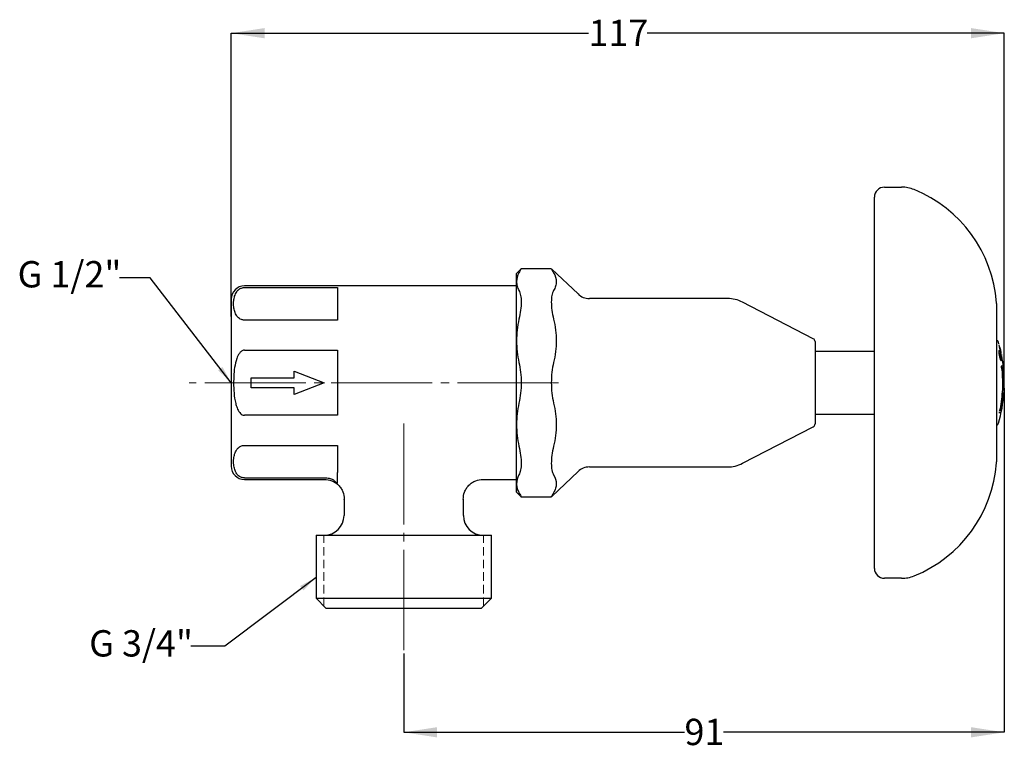
# Model space of a CAD drawing. Units: millimetres. Extents: x 320 to 1062, y 268 to 821.
import ezdxf

# ---------------------------------------------------------------- set-up
doc = ezdxf.new("R2010")
doc.units = ezdxf.units.MM
doc.header["$LTSCALE"] = 5
for name, pattern in [('SLD-Center', [19.05, 15.24, -1.27, 1.27, -1.27]), ('SLD-Dashed', [1.905, 1.27, -0.635]), ('SLD-Solid', [0])]:
    doc.linetypes.add(name, pattern=pattern)
doc.layers.add('ANNOTATIONS', color=7, linetype='SLD-Solid')
doc.layers.add('DIMENSIONS', color=7, linetype='SLD-Solid')
doc.styles.add('SLDTEXTSTYLE0', font='Helvetica Neue')
doc.dimstyles.new('SLDDIMSTYLE0', dxfattribs={"dimtxt": 25.188333, "dimasz": 13.433778, "dimexe": 0, "dimexo": 0.0625, "dimgap": 6.297083, "dimtad": 0, "dimtih": 1, "dimtoh": 1, "dimdec": 0, "dimlfac": 0.2, "dimrnd": 1e-09, "dimzin": 12, "dimdsep": 46, "dimtxsty": 'SLDTEXTSTYLE0', "dimsah": 1, "dimcen": 0.09, "dimadec": 0, "dimazin": 3, "dimtfac": 1, "dimtdec": 0, "dimtofl": 0, "dimtmove": 0, "dimatfit": 3, "dimfxl": 0, "dimfrac": 2, "dimtolj": 1, "dimtzin": 12, "dimarcsym": 0})

# ---------------------------------------------------------------- blocks, each defined once
blk = doc.blocks.new('_D')
at = {"layer": 'DIMENSIONS', "color": 7}
for p, q in [((479.54, 597.58), (479.54, 811.19)), ((479.54, 811.19), (748.79, 811.19)), ((1062.14, 811.19), (792.89, 811.19)), ((1062.14, 551.91), (1062.14, 811.19))]:
    blk.add_line(p, q, dxfattribs=at)
for points in [[(479.54, 811.19), (504.73, 807.31), (504.73, 815.06)], [(1062.14, 811.19), (1036.95, 815.06), (1036.95, 807.31)]]:
    blk.add_solid(points, dxfattribs=at)
at = {"layer": 'DIMENSIONS', "color": 7, "insert": (748.79, 821.37), "char_height": 19.844, "attachment_point": 1, "style": 'SLDTEXTSTYLE0'}
blk.add_mtext('117', dxfattribs=at)
blk = doc.blocks.new('_D_1')
at = {"layer": 'DIMENSIONS', "color": 7}
for p, q in [((1062.14, 543.48), (1062.14, 283.97)), ((609.54, 343.33), (609.54, 283.97)), ((609.54, 283.97), (821.14, 283.97)), ((1062.14, 283.97), (850.54, 283.97))]:
    blk.add_line(p, q, dxfattribs=at)
for points in [[(609.54, 283.97), (634.73, 280.1), (634.73, 287.85)], [(1062.14, 283.97), (1036.95, 287.85), (1036.95, 280.1)]]:
    blk.add_solid(points, dxfattribs=at)
at = {"layer": 'DIMENSIONS', "color": 7, "insert": (821.14, 294.15), "char_height": 19.844, "attachment_point": 1, "style": 'SLDTEXTSTYLE0'}
blk.add_mtext('91', dxfattribs=at)

msp = doc.modelspace()

# ---------------------------------------------------------------- linework, layer by layer
at = {"color": 7, "linetype": 'SLD-Solid', "lineweight": 25}
for p, q in [((971.79, 695.08), (984.77, 695.08)), ((964.29, 593.38), (964.29, 687.58)), ((698.04, 633.58), (694.54, 630.08)), ((720.99, 633.58), (697.83, 633.58)), ((740.92, 614.5), (721.08, 633.29)), ((694.54, 623.8), (694.54, 630.08)), ((694.54, 579.15), (694.54, 623.8)), ((694.54, 620.58), (489.54, 620.58)), ((489.54, 619.39), (559.54, 619.39)), ((559.54, 619.39), (559.54, 594.85)), ((853.46, 611.08), (749.52, 611.08)), ((918.19, 580.78), (864.94, 608.29)), ((1056.29, 607.22), (1056.29, 593.38)), ((559.54, 594.85), (489.54, 594.85)), ((964.29, 567.94), (964.29, 593.38)), ((1056.29, 593.38), (1056.29, 567.94)), ((694.54, 516.01), (694.54, 579.15)), ((489.54, 572.12), (559.54, 572.12)), ((559.54, 572.12), (559.54, 523.04)), ((919.54, 578.56), (919.54, 516.6)), ((1058.02, 577.03), (1057.71, 578.08)), ((1057.9, 577.4), (1058, 577.4)), ((1057.91, 577.41), (1058.01, 577.41)), ((1057.96, 576.1), (1058.06, 576.1)), ((1057.96, 576.05), (1059.17, 570.61)), ((1057.96, 576.05), (1058.06, 576.05)), ((1058.06, 576.05), (1059.25, 570.71)), ((1058.39, 572.24), (1058.29, 572.2)), ((1058.55, 571.45), (1058.39, 572.24)), ((1059.2, 571.59), (1058.51, 574.55)), ((1058.51, 574.55), (1059.2, 572.31)), ((1059.87, 569.89), (1058.58, 574.33)), ((1058.83, 573.2), (1059.1, 572.31)), ((1059.1, 572.31), (1059.1, 572.02)), ((1059.2, 572.31), (1059.2, 571.59)), ((1059.37, 571.7), (1059.54, 571.07)), ((1059.37, 570.8), (1059.37, 571.7)), ((964.29, 571.24), (919.54, 571.24)), ((964.29, 548.94), (964.29, 567.94)), ((1056.29, 567.94), (1056.29, 565.15)), ((1056.29, 565.15), (1056.29, 530.01)), ((1057.94, 571.3), (1058.04, 571.3)), ((1058.93, 565.68), (1059.03, 565.68)), ((1058.96, 570.41), (1059.06, 570.41)), ((1058.96, 570.41), (1059.04, 568.45)), ((1059.04, 568.45), (1059.14, 568.45)), ((1059.04, 568.45), (1059.21, 567.88)), ((1059.06, 570.41), (1059.14, 568.45)), ((1059.14, 568.45), (1059.31, 567.88)), ((1059.21, 567.88), (1059.31, 567.88)), ((1059.31, 567.88), (1059.27, 569.33)), ((1059.46, 570.99), (1059.63, 570.31)), ((1059.56, 564.25), (1059.66, 564.25)), ((1059.56, 564.25), (1059.7, 564.17)), ((1059.6, 567.32), (1059.9, 566.41)), ((1059.75, 565.71), (1059.85, 565.71)), ((1059.78, 567.88), (1059.88, 567.88)), ((1059.9, 569.67), (1059.87, 569.89)), ((1059.87, 567.69), (1059.87, 567.34)), ((1059.9, 566.41), (1059.91, 565.91)), ((1059.93, 569.03), (1059.93, 568.99)), ((1059.7, 560.08), (1059.81, 559.11)), ((1059.7, 560.08), (1059.8, 560.08)), ((1059.8, 560.08), (1059.91, 559.11)), ((1061.18, 560.08), (1059.8, 560.08)), ((1059.81, 559.11), (1059.91, 559.11)), ((1060.25, 557.28), (1060.35, 557.28)), ((1061.28, 559.11), (1061.18, 560.08)), ((1061.75, 545.98), (1061.34, 557.26)), ((494.54, 551.33), (527.04, 551.33)), ((494.54, 543.83), (494.54, 551.33)), ((527.04, 556.33), (549.54, 547.58)), ((527.04, 551.33), (527.04, 556.33)), ((527.04, 543.83), (494.54, 543.83)), ((549.54, 547.58), (527.04, 538.83)), ((527.04, 538.83), (527.04, 543.83)), ((964.29, 546.22), (964.29, 548.94)), ((964.29, 527.22), (964.29, 546.22)), ((1062.14, 545.98), (1061.75, 545.98)), ((1062.04, 546.57), (1062.04, 548.59)), ((1059.96, 527.85), (1061.52, 540.15)), ((1061.52, 540.15), (1061.94, 540.15)), ((964.29, 501.79), (964.29, 527.22)), ((1056.29, 530.01), (1056.29, 527.22)), ((1056.29, 527.22), (1056.29, 501.79)), ((1058.84, 527.88), (1058.94, 527.88)), ((559.54, 523.04), (489.54, 523.04)), ((919.54, 523.92), (964.29, 523.92)), ((1058, 525.08), (1058.1, 525.08)), ((1058.1, 525.08), (1059.53, 525.08)), ((1058.21, 526.05), (1058.31, 526.05)), ((1059.53, 525.08), (1059.73, 526.05)), ((694.54, 471.36), (694.54, 516.01)), ((864.94, 486.87), (918.19, 514.38)), ((489.54, 500.31), (559.54, 500.31)), ((559.54, 500.31), (559.54, 479.96)), ((964.29, 407.58), (964.29, 501.79)), ((1056.29, 501.79), (1056.29, 487.94)), ((749.52, 484.08), (853.46, 484.08)), ((489.54, 475.77), (551.66, 475.77)), ((721.08, 461.87), (740.92, 480.66)), ((489.54, 474.58), (549.77, 474.58)), ((558.1, 472.93), (559.54, 471.28)), ((669.51, 474.58), (694.54, 474.58)), ((694.54, 465.08), (694.54, 471.36)), ((694.54, 465.08), (698.04, 461.58)), ((697.83, 461.58), (720.99, 461.58)), ((564.54, 459.58), (564.75, 459.77)), ((564.54, 459.58), (564.54, 447.58)), ((654.54, 459.58), (654.12, 459.96)), ((654.54, 447.58), (654.54, 459.58)), ((543.44, 432.58), (543.44, 385.08)), ((543.44, 432.58), (675.64, 432.58)), ((675.64, 385.08), (675.64, 432.58)), ((984.77, 400.08), (971.79, 400.08)), ((543.44, 385.08), (550.94, 377.58)), ((543.44, 385.08), (675.64, 385.08)), ((668.14, 377.58), (675.64, 385.08)), ((550.94, 377.58), (668.14, 377.58))]:
    msp.add_line(p, q, dxfattribs=at)
at = {"color": 7, "linetype": 'SLD-Dashed', "lineweight": 25}
msp.add_line((1062.14, 545.98), (1062.14, 549.41), dxfattribs=at)
at = {"color": 7, "linetype": 'SLD-Center', "lineweight": 18}
for p, q in [((726.29, 547.58), (447.79, 547.58)), ((609.54, 516.83), (609.54, 345.83))]:
    msp.add_line(p, q, dxfattribs=at)
at = {"color": 7, "linetype": 'SLD-Dashed', "lineweight": 18}
for p, q in [((549.32, 379.2), (549.32, 432.58)), ((669.76, 379.2), (669.76, 432.58))]:
    msp.add_line(p, q, dxfattribs=at)
at = {"color": 7, "linetype": 'SLD-Solid', "lineweight": 25}
for centre, radius, start, end in [((971.79, 687.58), 7.5, 90, 180), ((984.77, 670.08), 25, 67.88666, 90), ((956.53, 600.6), 100, 4.22096, 67.88666), ((489.54, 610.58), 10, 90, 180), ((749.52, 623.58), 12.5, 226.56859, 270), ((853.46, 586.08), 25, 62.67611, 90), ((1046.29, 607.22), 10, 0, 4.22096), ((917.04, 578.56), 2.5, 0, 62.67611), ((1055.02, 577.27), 2.81, 16.71937, 63.11743), ((959.54, 548.59), 102.5, 0, 10.94604), ((959.64, 546.57), 102.5, 356.40836, 0), ((959.54, 546.57), 102.5, 343.28063, 356.2933), ((917.04, 516.6), 2.5, 297.32389, 0), ((1055.02, 517.89), 2.81, 296.88257, 343.28063), ((489.54, 484.58), 10, 180, 270), ((749.52, 471.58), 12.5, 90, 133.43141), ((853.46, 509.08), 25, 270, 297.32389), ((956.53, 494.56), 100, 292.11334, 355.77904), ((1046.29, 487.94), 10, 355.77904, 0), ((549.54, 447.58), 15, 270, 0), ((669.54, 447.58), 15, 180, 270), ((971.79, 407.58), 7.5, 180, 270), ((984.77, 425.08), 25, 270, 292.11334)]:
    msp.add_arc(centre, radius, start, end, dxfattribs=at)
for points, knots in [([(697.83, 633.19), (697.84, 633.21), (697.86, 633.23), (696.87, 631.41), (696.4, 630.54)], [0, 0, 0, 0, 0.5241425, 1, 1, 1, 1]), ([(720.99, 633.19), (720.98, 633.21), (720.95, 633.26), (721.99, 631.44), (722.51, 630.54)], [0, 0, 0, 0, 0.506243, 1, 1, 1, 1]), ([(694.54, 623.8), (694.54, 622.68), (694.7, 621.55), (695.33, 619.29), (695.79, 618.17), (696.4, 617.06)], [0, 0, 0, 0, 0.5, 0.5, 1, 1, 1, 1]), ([(722.51, 630.54), (723.79, 628.31), (724.47, 626.08), (724.47, 622.69), (724.31, 621.56), (723.64, 619.3), (723.15, 618.18), (722.51, 617.06)], [0, 0, 0, 0, 0.5, 0.5, 0.75, 0.75, 1, 1, 1, 1]), ([(489.54, 594.85), (489.12, 594.87), (488.28, 594.92), (486.9, 595.33), (485.12, 596.3), (483.26, 598.35), (482, 601.3), (481.31, 605.18), (481.31, 609.05), (482, 612.9), (483.16, 615.7), (484.89, 617.68), (486.41, 618.7), (487.87, 619.22), (488.87, 619.38), (489.41, 619.39), (489.54, 619.39)], [0, 0, 0, 0, 0.022805, 0.04547, 0.08591, 0.164232, 0.287393, 0.413677, 0.58757, 0.70874, 0.83458, 0.896702, 0.943841, 0.97071, 0.992899, 1, 1, 1, 1]), ([(696.4, 617.06), (696.94, 616.07), (697.35, 614.85), (697.9, 611.95), (698.04, 610.26), (698.04, 606.54), (697.91, 604.52), (697.35, 600.13), (696.94, 597.82), (696.4, 595.42)], [0, 0, 0, 0, 0.25, 0.25, 0.5, 0.5, 0.75, 0.75, 1, 1, 1, 1]), ([(722.51, 617.06), (721.94, 616.07), (721.51, 614.85), (720.92, 611.96), (720.77, 610.26), (720.77, 606.54), (720.91, 604.52), (721.5, 600.12), (721.94, 597.82), (722.51, 595.42)], [0, 0, 0, 0, 0.25, 0.25, 0.5, 0.5, 0.75, 0.75, 1, 1, 1, 1]), ([(479.54, 610.58), (479.54, 610.38), (479.54, 609.95), (479.54, 606.45), (479.54, 600.64), (479.54, 592.44), (479.54, 582.37), (479.54, 571.08), (479.54, 559.34), (479.54, 551.42), (479.54, 547.58)], [0, 0, 0, 0, 0.116516, 0.240011, 0.368641, 0.5, 0.631359, 0.759989, 0.883484, 1, 1, 1, 1]), ([(722.51, 595.42), (723.79, 590.05), (724.47, 584.65), (724.47, 576.48), (724.31, 573.74), (723.64, 568.28), (723.15, 565.57), (722.51, 562.89)], [0, 0, 0, 0, 0.5, 0.5, 0.75, 0.75, 1, 1, 1, 1]), ([(694.54, 579.15), (694.54, 576.44), (694.7, 573.71), (695.33, 568.27), (695.79, 565.57), (696.4, 562.89)], [0, 0, 0, 0, 0.5, 0.5, 1, 1, 1, 1]), ([(489.54, 572.12), (489.12, 572.08), (488.28, 571.98), (486.9, 571.16), (485.12, 569.22), (483.26, 565.09), (481.95, 559.2), (481.46, 553.04), (481.3, 546.55), (481.51, 539.75), (482.44, 533.39), (483.93, 528.47), (485.34, 525.66), (487.06, 523.88), (488.34, 523.14), (489.22, 523.06), (489.54, 523.04)], [0, 0, 0, 0, 0.022803, 0.045466, 0.085903, 0.164218, 0.288667, 0.413712, 0.499983, 0.642286, 0.784201, 0.848358, 0.922305, 0.952361, 0.982707, 1, 1, 1, 1]), ([(1058.04, 571.3), (1058.05, 570.94), (1058.07, 570.39), (1058.19, 569.42), (1058.36, 568.4), (1058.64, 567.03), (1058.9, 566.13), (1059.03, 565.68)], [0, 0, 0, 0, 0.249457, 0.374691, 0.49969, 0.749428, 1, 1, 1, 1]), ([(1059.05, 566.17), (1058.95, 566.54), (1058.79, 567.08), (1058.61, 567.93), (1058.44, 568.78), (1058.29, 569.82), (1058.27, 570.42), (1058.25, 570.73)], [0, 0, 0, 0, 0.249114, 0.374751, 0.499864, 0.749681, 1, 1, 1, 1]), ([(1058.93, 565.68), (1059.04, 565.34), (1059.27, 564.66), (1059.46, 564.39), (1059.56, 564.25)], [0, 0, 0, 0, 0.498248, 1, 1, 1, 1]), ([(1059.03, 565.68), (1059.14, 565.34), (1059.37, 564.66), (1059.56, 564.39), (1059.66, 564.25)], [0, 0, 0, 0, 0.498248, 1, 1, 1, 1]), ([(1059.85, 565.71), (1059.84, 565.47), (1059.82, 565), (1059.64, 564.87), (1059.38, 565.24), (1059.16, 565.86), (1059.05, 566.17)], [0, 0, 0, 0, 0.249802, 0.499722, 0.749455, 1, 1, 1, 1]), ([(1060, 565.13), (1059.99, 565.47), (1059.97, 565.98), (1059.86, 566.89), (1059.74, 567.63), (1059.59, 568.39), (1059.37, 569.37), (1059.18, 570), (1059.06, 570.41)], [0, 0, 0, 0, 0.248243, 0.373174, 0.498398, 0.623894, 0.749246, 1, 1, 1, 1]), ([(1059.17, 569.33), (1059.25, 569.02), (1059.41, 568.4), (1059.6, 567.36), (1059.73, 566.4), (1059.74, 565.94), (1059.75, 565.71)], [0, 0, 0, 0, 0.249473, 0.498757, 0.748802, 1, 1, 1, 1]), ([(1059.27, 569.33), (1059.35, 569.02), (1059.51, 568.4), (1059.7, 567.36), (1059.83, 566.4), (1059.84, 565.94), (1059.85, 565.71)], [0, 0, 0, 0, 0.249473, 0.498757, 0.748802, 1, 1, 1, 1]), ([(1059.75, 565.71), (1059.74, 565.46), (1059.73, 565.02), (1059.61, 565), (1059.56, 564.99)], [0, 0, 0, 0, 0.559532, 1, 1, 1, 1]), ([(1059.66, 564.25), (1059.71, 564.21), (1059.82, 564.12), (1059.97, 564.29), (1059.99, 564.79), (1060, 565.13)], [0, 0, 0, 0, 0.250491, 0.500192, 1, 1, 1, 1]), ([(696.4, 562.89), (696.94, 560.48), (697.35, 558), (697.9, 552.88), (698.04, 550.22), (698.04, 544.97), (697.91, 542.36), (697.35, 537.18), (696.94, 534.68), (696.4, 532.27)], [0, 0, 0, 0, 0.25, 0.25, 0.5, 0.5, 0.75, 0.75, 1, 1, 1, 1]), ([(722.51, 562.89), (721.94, 560.49), (721.51, 558.01), (720.92, 552.89), (720.77, 550.22), (720.77, 544.96), (720.91, 542.36), (721.5, 537.17), (721.94, 534.67), (722.51, 532.27)], [0, 0, 0, 0, 0.25, 0.25, 0.5, 0.5, 0.75, 0.75, 1, 1, 1, 1]), ([(1060.35, 557.28), (1060.62, 552.36), (1061.18, 542.51), (1059.69, 532.76), (1058.94, 527.88)], [0, 0, 0, 0, 0.499438, 1, 1, 1, 1]), ([(1059.81, 559.11), (1059.85, 559.04), (1059.94, 558.9), (1060.05, 558.59), (1060.13, 558.23), (1060.19, 557.82), (1060.22, 557.5), (1060.25, 557.28)], [0, 0, 0, 0, 0.251154, 0.50021, 0.625108, 0.749676, 1, 1, 1, 1]), ([(1059.91, 559.11), (1059.95, 559.04), (1060.04, 558.9), (1060.15, 558.59), (1060.23, 558.23), (1060.29, 557.82), (1060.32, 557.5), (1060.35, 557.28)], [0, 0, 0, 0, 0.251154, 0.50021, 0.625108, 0.749676, 1, 1, 1, 1]), ([(1061.34, 557.26), (1061.32, 557.48), (1061.3, 557.8), (1061.27, 558.21), (1061.25, 558.49), (1061.25, 558.72), (1061.26, 558.95), (1061.27, 559.04), (1061.28, 559.11)], [0, 0, 0, 0, 0.248896, 0.373279, 0.498438, 0.624128, 0.749383, 1, 1, 1, 1]), ([(479.54, 547.58), (479.54, 543.74), (479.54, 535.82), (479.54, 524.08), (479.54, 512.79), (479.54, 502.72), (479.54, 494.52), (479.54, 488.71), (479.54, 485.21), (479.54, 484.78), (479.54, 484.58)], [0, 0, 0, 0, 0.116516, 0.240011, 0.368641, 0.5, 0.631359, 0.759989, 0.883484, 1, 1, 1, 1]), ([(722.51, 532.27), (723.79, 526.91), (724.47, 521.5), (724.47, 513.34), (724.31, 510.6), (723.64, 505.14), (723.15, 502.43), (722.51, 499.74)], [0, 0, 0, 0, 0.5, 0.5, 0.75, 0.75, 1, 1, 1, 1]), ([(1058.84, 527.88), (1058.8, 527.67), (1058.73, 527.35), (1058.63, 526.94), (1058.51, 526.58), (1058.37, 526.26), (1058.26, 526.12), (1058.21, 526.05)], [0, 0, 0, 0, 0.247635, 0.370255, 0.495777, 0.746447, 1, 1, 1, 1]), ([(1058.94, 527.88), (1058.9, 527.67), (1058.83, 527.35), (1058.73, 526.94), (1058.61, 526.58), (1058.47, 526.26), (1058.36, 526.12), (1058.31, 526.05)], [0, 0, 0, 0, 0.247635, 0.370255, 0.495777, 0.746447, 1, 1, 1, 1]), ([(1059.73, 526.05), (1059.73, 526.12), (1059.72, 526.25), (1059.75, 526.56), (1059.8, 526.92), (1059.86, 527.32), (1059.92, 527.64), (1059.96, 527.85)], [0, 0, 0, 0, 0.249525, 0.498906, 0.623942, 0.749375, 1, 1, 1, 1]), ([(694.54, 516.01), (694.54, 513.3), (694.7, 510.57), (695.33, 505.12), (695.79, 502.43), (696.4, 499.74)], [0, 0, 0, 0, 0.5, 0.5, 1, 1, 1, 1]), ([(489.54, 475.77), (489.12, 475.79), (488.28, 475.84), (486.9, 476.25), (485.12, 477.22), (483.26, 479.27), (482, 482.23), (481.31, 486.1), (481.31, 489.97), (482, 493.82), (483.16, 496.62), (484.89, 498.61), (486.41, 499.62), (487.87, 500.14), (488.87, 500.3), (489.41, 500.31), (489.54, 500.31)], [0, 0, 0, 0, 0.022805, 0.04547, 0.08591, 0.164232, 0.287393, 0.413677, 0.58757, 0.70874, 0.83458, 0.896702, 0.943841, 0.97071, 0.992899, 1, 1, 1, 1]), ([(696.4, 499.74), (696.94, 497.34), (697.35, 495.05), (697.9, 490.71), (698.04, 488.63), (698.04, 484.92), (697.91, 483.26), (697.35, 480.32), (696.94, 479.09), (696.4, 478.1)], [0, 0, 0, 0, 0.25, 0.25, 0.5, 0.5, 0.75, 0.75, 1, 1, 1, 1]), ([(722.51, 499.74), (721.94, 497.34), (721.51, 495.06), (720.92, 490.71), (720.77, 488.63), (720.77, 484.92), (720.91, 483.25), (721.5, 480.32), (721.94, 479.09), (722.51, 478.1)], [0, 0, 0, 0, 0.25, 0.25, 0.5, 0.5, 0.75, 0.75, 1, 1, 1, 1]), ([(551.66, 475.77), (552.22, 475.74), (553.35, 475.69), (555.1, 475.18), (556.39, 474.44), (557.4, 473.63), (557.87, 473.16), (558.1, 472.93)], [0, 0, 0, 0, 0.185025, 0.370052, 0.655962, 0.827353, 1, 1, 1, 1]), ([(559.54, 471.92), (559.54, 473.13), (559.54, 475.54), (559.54, 478.49), (559.54, 479.96)], [0, 0, 0, 0, 0.498336, 1, 1, 1, 1]), ([(722.51, 478.1), (723.79, 475.87), (724.47, 473.64), (724.47, 470.25), (724.31, 469.12), (723.64, 466.86), (723.15, 465.74), (722.51, 464.62)], [0, 0, 0, 0, 0.5, 0.5, 0.75, 0.75, 1, 1, 1, 1]), ([(549.81, 474.73), (551.67, 474.51), (554.54, 474.18), (557.67, 472.57), (558.88, 471.53), (559.33, 471.14)], [0, 0, 0, 0, 0.539306, 0.829451, 1, 1, 1, 1]), ([(559.33, 471.14), (559.67, 470.88), (560.83, 469.98), (562.33, 467.99), (564.22, 464.54), (564.54, 461.65), (564.74, 459.77)], [0, 0, 0, 0, 0.1004482, 0.3371849, 0.5690421, 1, 1, 1, 1]), ([(654.34, 459.64), (654.53, 461.52), (654.83, 464.42), (656.69, 467.92), (658.61, 470.34), (661.01, 472.3), (664.49, 474.19), (667.39, 474.52), (669.27, 474.73)], [0, 0, 0, 0, 0.239101, 0.367919, 0.499547, 0.631242, 0.760254, 1, 1, 1, 1]), ([(694.54, 471.36), (694.54, 470.24), (694.7, 469.11), (695.33, 466.85), (695.79, 465.73), (696.4, 464.62)], [0, 0, 0, 0, 0.5, 0.5, 1, 1, 1, 1]), ([(696.4, 464.62), (697.16, 463.22), (698.15, 461.37), (697.89, 461.85), (697.83, 461.97)], [0, 0, 0, 0, 0.761506, 1, 1, 1, 1]), ([(722.51, 464.62), (721.72, 463.24), (720.67, 461.4), (720.93, 461.86), (720.99, 461.97)], [0, 0, 0, 0, 0.752552, 1, 1, 1, 1])]:
    msp.add_open_spline(points, degree=3, knots=knots, dxfattribs=at)
for points in [[(696.4, 630.54), (695.18, 628.31), (694.54, 626.06), (694.54, 623.8)], [(696.4, 595.42), (695.18, 590.03), (694.54, 584.61), (694.54, 579.15)], [(696.4, 532.27), (695.18, 526.89), (694.54, 521.47), (694.54, 516.01)], [(696.4, 478.1), (695.18, 475.87), (694.54, 473.62), (694.54, 471.36)]]:
    msp.add_open_spline(points, degree=3, dxfattribs=at)
at = {"layer": 'ANNOTATIONS', "color": 7}
for p, q in [((418.37, 626.62), (395.47, 626.62)), ((479.54, 547.58), (418.37, 626.62)), ((543.44, 400.73), (474.62, 348.94)), ((474.62, 348.94), (449.06, 348.94))]:
    msp.add_line(p, q, dxfattribs=at)
for points in [[(479.54, 547.58), (472.95, 559.47), (469.68, 556.94)], [(543.44, 400.73), (531.46, 394.3), (533.95, 391)]]:
    msp.add_solid(points, dxfattribs=at)

# ---------------------------------------------------------------- texts
at = {"layer": 'ANNOTATIONS', "color": 7, "char_height": 19.844, "attachment_point": 1, "style": 'SLDTEXTSTYLE0'}
for s, insert in [('G 1/2"', (318.57, 639.31)), ('G 3/4"', (372.51, 360.96))]:
    msp.add_mtext(s, dxfattribs=dict(at, insert=insert))

# ---------------------------------------------------------------- dimensions: what is measured, and where the dimension line sits
at = {"layer": 'DIMENSIONS', "color": 7}
for base, p1, p2, picture, middle in [((479.54, 811.19), (1062.14, 549.41), (479.54, 595.08), '_D', (770.84, 811.19)), ((1062.14, 283.97), (609.54, 345.83), (1062.14, 545.98), '_D_1', (835.84, 283.97))]:
    dim = msp.add_linear_dim(base=base, p1=p1, p2=p2, dimstyle='SLDDIMSTYLE0', dxfattribs=at)
    dim.commit()
    dim.dimension.update_dxf_attribs({"geometry": picture, "text_midpoint": middle, "dimtype": 160})

doc.saveas('drawing.dxf')
